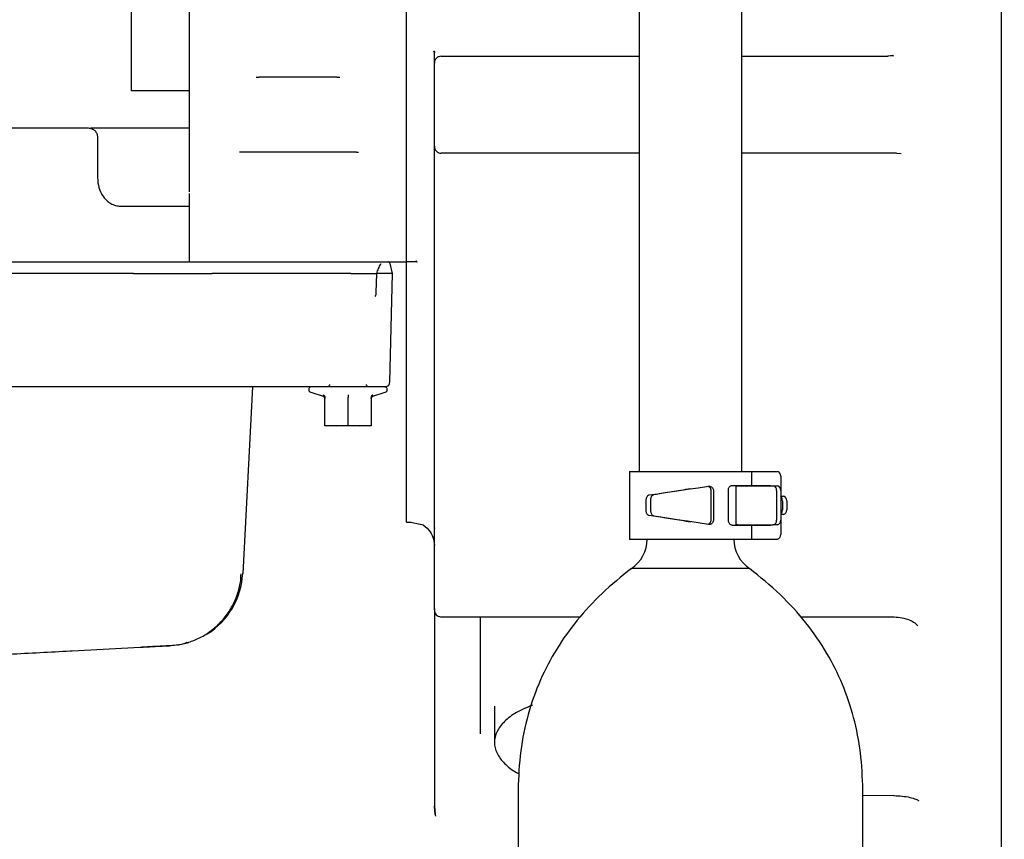
# Model space of a CAD drawing. Units: inches. Extents: x 6 to 403, y 6 to 298.
# Drawn here: x 237 to 245, y 122 to 129 of the extents above; entities that cross this region are included whole.
import ezdxf

# ---------------------------------------------------------------- set-up
doc = ezdxf.new("R2010")
doc.units = ezdxf.units.IN
doc.header["$LTSCALE"] = 24
doc.header["$MEASUREMENT"] = 0
doc.styles.add('SLDTEXTSTYLE0', font='TXT', dxfattribs={"width": 0.75})
doc.dimstyles.new('SLDDIMSTYLE1', dxfattribs={"dimtxt": 3, "dimasz": 3.12, "dimexe": 0, "dimexo": 0.0625, "dimgap": 0.75, "dimtad": 0, "dimtih": 1, "dimtoh": 1, "dimrnd": 1e-09, "dimzin": 12, "dimdsep": 46, "dimtxsty": 'SLDTEXTSTYLE0', "dimsah": 1, "dimcen": 0.09, "dimadec": 0, "dimazin": 3, "dimtfac": 1, "dimtofl": 0, "dimtmove": 0, "dimatfit": 3, "dimfxl": 0, "dimfrac": 2, "dimtolj": 1, "dimtzin": 12, "dimarcsym": 0})

# ---------------------------------------------------------------- blocks, each defined once
blk = doc.blocks.new('_D_2')
at = {"color": 7, "linetype": 'Continuous', "lineweight": 0}
for p, q in [((284.6946, 129.6533), (284.6946, 96.3398)), ((184.6297, 111.731), (184.6297, 96.3398)), ((184.6297, 99.3398), (228.5663, 99.3398)), ((284.6946, 99.3398), (240.758, 99.3398))]:
    blk.add_line(p, q, dxfattribs=at)
at = {"color": 7, "linetype": 'Continuous', "lineweight": 18}
for points in [[(184.6297, 99.3398), (187.7497, 98.8598), (187.7497, 99.8198)], [(284.6946, 99.3398), (281.5746, 99.8198), (281.5746, 98.8598)]]:
    blk.add_solid(points, dxfattribs=at)
at = {"color": 7, "linetype": 'Continuous', "lineweight": 18, "insert": (228.5663, 100.8258), "char_height": 3, "attachment_point": 1, "style": 'SLDTEXTSTYLE0'}
blk.add_mtext('100.06', dxfattribs=at)
blk = doc.blocks.new('_D_3')
at = {"color": 7, "linetype": 'Continuous', "lineweight": 0}
for p, q in [((247.3801, 165.2848), (172.1795, 165.2848)), ((175.1795, 165.2848), (175.1795, 141.2747)), ((175.1795, 112.502), (175.1795, 136.5122)), ((183.6177, 112.502), (172.1795, 112.502))]:
    blk.add_line(p, q, dxfattribs=at)
at = {"color": 7, "linetype": 'Continuous', "lineweight": 18}
for points in [[(175.1795, 165.2848), (174.6995, 162.1648), (175.6595, 162.1648)], [(175.1795, 112.502), (175.6595, 115.622), (174.6995, 115.622)]]:
    blk.add_solid(points, dxfattribs=at)
at = {"color": 7, "linetype": 'Continuous', "lineweight": 18, "insert": (170.192, 140.3794), "char_height": 3, "attachment_point": 1, "style": 'SLDTEXTSTYLE0'}
blk.add_mtext('52.78', dxfattribs=at)

msp = doc.modelspace()

# ---------------------------------------------------------------- linework, layer by layer
at = {"color": 7, "linetype": 'Continuous', "lineweight": 25}
for p, q in [((242.3122, 134.3435), (242.3122, 126.174)), ((243.1872, 126.174), (243.1872, 134.3435)), ((238.4816, 131.0207), (238.4816, 127.9105)), ((237.9895, 128.9767), (237.9895, 130.7947)), ((240.3324, 127.9105), (240.3324, 130.3707)), ((240.3324, 127.9105), (240.3324, 129.7662)), ((240.5687, 129.0948), (240.5652, 129.1088)), ((240.5706, 129.099), (240.5687, 129.0948)), ((240.6277, 129.0656), (242.3122, 129.0656)), ((243.1872, 129.0656), (244.4319, 129.0656)), ((244.4819, 129.0698), (244.4296, 129.0645)), ((244.4729, 129.0721), (244.4319, 129.0656)), ((237.9895, 128.7691), (237.9895, 128.9767)), ((239.0511, 128.8872), (239.0756, 128.8872)), ((239.7389, 128.8872), (239.0756, 128.8872)), ((239.0756, 128.8872), (239.0756, 128.8831)), ((239.7389, 128.8872), (239.7633, 128.8872)), ((239.7389, 128.8831), (239.7389, 128.8872)), ((238.4816, 128.7691), (237.9895, 128.7691)), ((236.7937, 128.4541), (237.6204, 128.4541)), ((237.6419, 128.4541), (237.6758, 128.4541)), ((237.896, 128.4541), (238.4816, 128.4541)), ((237.6992, 128.3754), (237.6992, 128.3751)), ((237.6992, 128.3751), (237.6992, 128.0304)), ((239.9047, 128.2487), (238.9098, 128.2487)), ((239.9047, 128.2504), (239.9047, 128.2487)), ((239.9047, 128.2487), (239.9234, 128.2475)), ((242.3122, 128.2388), (240.6277, 128.2388)), ((244.5055, 128.2388), (243.1872, 128.2388)), ((244.5036, 128.2395), (244.5444, 128.2361)), ((238.482, 127.7878), (238.482, 127.8967)), ((240.3324, 127.7529), (240.3324, 127.9105)), ((237.896, 127.7878), (238.482, 127.7878)), ((238.482, 127.3124), (238.482, 127.7878)), ((240.3324, 127.5092), (240.3324, 127.7529)), ((240.3324, 127.3124), (240.3324, 127.7529)), ((240.3324, 127.4382), (240.3324, 127.5092)), ((236.6861, 127.3124), (238.482, 127.3124)), ((238.482, 127.3124), (240.3324, 127.3124)), ((240.1123, 127.2932), (240.1156, 127.2976)), ((240.2126, 127.2139), (240.1909, 127.2985)), ((240.3963, 127.3124), (240.3324, 127.3124)), ((240.3324, 127.1155), (240.3324, 127.3124)), ((240.4205, 127.3124), (240.3841, 127.3124)), ((240.4191, 127.3191), (240.3963, 127.3124)), ((240.4193, 127.309), (240.3963, 127.3124)), ((240.4194, 127.3161), (240.421, 127.3106)), ((238.0066, 127.2139), (236.9287, 127.2139)), ((238.0066, 127.2139), (238.6762, 127.2139)), ((239.8581, 127.2139), (238.6762, 127.2139)), ((239.8581, 127.2139), (239.8848, 127.2139)), ((239.8848, 127.2139), (240.0775, 127.2139)), ((240.0742, 127.0532), (240.0775, 127.2139)), ((240.2126, 127.2139), (240.0775, 127.2139)), ((240.1884, 126.2875), (240.2126, 127.2139)), ((240.3324, 125.3855), (240.3324, 127.1155)), ((238.6294, 126.2494), (237.9598, 126.2494)), ((239.0196, 126.2494), (238.9362, 124.6577)), ((239.5152, 126.2021), (239.6227, 126.1683)), ((240.0434, 126.1683), (240.1508, 126.2021)), ((239.6278, 126.1664), (239.6284, 126.1652)), ((239.6284, 126.1653), (239.6326, 126.1611)), ((239.6362, 126.1489), (239.6325, 126.1626)), ((239.6352, 126.1563), (239.6352, 126.1652)), ((239.6362, 125.9229), (239.6362, 126.1584)), ((239.833, 125.9229), (239.833, 126.1584)), ((240.0326, 126.1591), (240.0299, 126.1489)), ((240.0299, 126.1584), (240.0299, 125.9229)), ((242.3122, 126.174), (242.3122, 125.5285)), ((243.1872, 125.5285), (243.1872, 126.174)), ((239.6362, 125.9229), (239.7346, 125.9147)), ((239.6362, 125.9147), (239.6362, 125.9229)), ((239.7346, 125.9147), (239.6362, 125.9147)), ((239.7346, 125.9147), (239.833, 125.9229)), ((239.9314, 125.9147), (239.7346, 125.9147)), ((239.833, 125.9229), (239.9314, 125.9147)), ((239.9314, 125.9147), (240.0299, 125.9229)), ((240.0299, 125.9147), (239.9314, 125.9147)), ((240.0299, 125.9229), (240.0299, 125.9147)), ((242.23, 125.528), (242.23, 124.9499)), ((242.23, 125.528), (243.2695, 125.528)), ((242.3122, 125.5285), (242.3122, 125.528)), ((243.1872, 125.528), (243.1872, 125.5285)), ((243.2695, 125.528), (243.2695, 125.4082)), ((243.2695, 125.528), (243.4897, 125.528)), ((243.5184, 125.488), (243.5184, 125.3657)), ((240.3324, 125.2508), (240.3324, 125.3855)), ((243.0731, 125.1097), (243.0731, 125.3682)), ((243.1035, 125.4082), (243.2695, 125.4082)), ((243.1367, 125.4057), (243.1367, 125.0722)), ((243.1367, 125.4057), (243.1538, 125.4057)), ((243.1538, 125.4057), (243.4542, 125.4057)), ((243.1872, 125.4057), (243.1872, 125.4082)), ((243.2695, 125.4082), (243.4323, 125.4082)), ((243.3969, 125.4057), (243.3969, 125.4082)), ((243.4323, 125.4082), (243.4323, 125.4057)), ((243.4542, 125.4057), (243.4897, 125.4057)), ((243.483, 125.3657), (243.483, 125.1122)), ((243.5184, 125.3657), (243.5184, 125.1122)), ((242.3734, 125.1903), (242.3734, 125.2876)), ((242.4103, 125.288), (242.4103, 125.1899)), ((242.9264, 125.1163), (242.9264, 125.3616)), ((242.9456, 125.3623), (242.9456, 125.1156)), ((243.5184, 125.3177), (243.5413, 125.3177)), ((240.3324, 125.1188), (240.3324, 125.2508)), ((243.5324, 125.2777), (243.5324, 125.2002)), ((243.5691, 125.2777), (243.5691, 125.2002)), ((240.3324, 125.0952), (240.3324, 125.1188)), ((243.5413, 125.1602), (243.5184, 125.1602)), ((243.5184, 125.1122), (243.5184, 124.9899)), ((240.3324, 125.0952), (240.3718, 125.0952)), ((240.3656, 125.0951), (240.4482, 125.079)), ((240.5687, 124.6975), (240.5687, 125.0615)), ((240.5687, 125.0477), (240.5687, 125.0417)), ((243.1035, 125.0697), (243.2695, 125.0697)), ((243.1538, 125.0722), (243.1367, 125.0722)), ((243.1538, 125.0722), (243.4542, 125.0722)), ((243.1872, 125.0697), (243.1872, 125.0722)), ((243.2695, 125.0697), (243.2695, 124.9499)), ((243.2695, 125.0697), (243.4323, 125.0697)), ((243.3969, 125.0697), (243.3969, 125.0722)), ((243.4323, 125.0722), (243.4323, 125.0697)), ((243.4897, 125.0722), (243.4542, 125.0722)), ((242.23, 124.9499), (243.2695, 124.9499)), ((243.2695, 124.9499), (243.4897, 124.9499)), ((240.5687, 124.347), (240.5687, 124.6975)), ((243.2532, 124.6999), (242.2462, 124.6999)), ((240.5687, 124.3596), (240.5687, 122.8694)), ((240.6277, 124.2879), (241.8116, 124.2879)), ((243.6859, 124.2879), (244.4692, 124.2879)), ((237.4847, 123.9992), (238.0621, 124.0294)), ((237.4657, 123.9982), (237.4847, 123.9992)), ((241.0805, 123.5268), (241.0805, 123.2183)), ((241.281, 122.815), (241.281, 119.5853)), ((244.2185, 119.5853), (244.2185, 122.815)), ((244.2185, 122.769), (244.4847, 122.7651)), ((240.5755, 122.605), (240.5687, 122.6762)), ((240.5687, 122.6762), (240.5752, 122.6082)), ((240.5739, 122.6047), (240.5769, 122.5901))]:
    msp.add_line(p, q, dxfattribs=at)
at = {"color": 7, "linetype": 'Continuous', "lineweight": 25, "flags": 128}
for points in [[(242.3989, 125.3274), (242.4703, 125.3379), (242.55, 125.3497), (242.6357, 125.3624), (242.7248, 125.3756), (242.8147, 125.3889), (242.9026, 125.4019)], [(242.9026, 125.076), (242.8147, 125.089), (242.7248, 125.1023), (242.6357, 125.1155), (242.55, 125.1282), (242.4703, 125.14), (242.3989, 125.1505)], [(238.3215, 124.043), (238.4159, 124.0549), (238.477, 124.0704)]]:
    msp.add_lwpolyline(points, dxfattribs=at)
at = {"color": 7, "linetype": 'Continuous', "lineweight": 25}
for centre, radius, start, end in [((243.4829, 125.4928), 0.0358, 352.24744, 79.19212), ((243.4475, 125.3706), 0.0358, 352.24575, 79.19381), ((243.4829, 125.3706), 0.0358, 352.24744, 79.19212), ((243.4881, 125.28), 0.0444, 356.9978, 46.95553), ((243.5339, 125.2829), 0.0356, 351.65054, 77.94367), ((243.4881, 125.1979), 0.0444, 313.04573, 3.00093), ((243.5339, 125.195), 0.0356, 282.06359, 8.3422), ((243.4475, 125.1073), 0.0358, 280.81012, 7.7535), ((243.4829, 125.1073), 0.0358, 280.81182, 7.75181), ((242.0804, 124.9499), 0.3, 303.55368, 0), ((243.4191, 124.9499), 0.3, 180, 236.44632), ((243.4829, 124.9851), 0.0358, 280.81537, 7.74826), ((238.2875, 124.6917), 0.6496, 302.2863, 357)]:
    msp.add_arc(centre, radius, start, end, dxfattribs=at)
for points, knots in [([(245.3954, 139.5866), (245.3954, 139.5398), (245.3954, 139.4461), (245.3954, 139.2458), (245.3954, 139.0031), (245.3954, 138.7149), (245.3954, 138.384), (245.3954, 138.0118), (245.3954, 137.6006), (245.3954, 137.1525), (245.3954, 136.67), (245.3954, 136.1556), (245.3954, 135.6124), (245.3954, 135.0431), (245.3954, 134.4509), (245.3954, 133.8391), (245.3954, 133.2109), (245.3954, 132.5699), (245.3954, 131.9195), (245.3954, 131.2633), (245.3954, 130.6049), (245.3954, 129.9478), (245.3954, 129.2957), (245.3954, 128.6522), (245.3954, 128.0206), (245.3954, 127.4046), (245.3954, 126.8074), (245.3954, 126.2324), (245.3954, 125.6827), (245.3954, 125.1612), (245.3954, 124.6708), (245.3954, 124.2143), (245.3954, 123.794), (245.3954, 123.4124), (245.3954, 123.0715), (245.3954, 122.7731), (245.3954, 122.5189), (245.3954, 122.3103), (245.3954, 122.1481), (245.3954, 122.0348), (245.3954, 121.9682), (245.3954, 121.9632), (245.3954, 121.961)], [0, 0, 0, 0, 0.025088, 0.050176, 0.075264, 0.100352, 0.12544, 0.150528, 0.175616, 0.200704, 0.225792, 0.25088, 0.275968, 0.301056, 0.326144, 0.351232, 0.37632, 0.401408, 0.426496, 0.451584, 0.476672, 0.50176, 0.526848, 0.551936, 0.577024, 0.602112, 0.6272, 0.652288, 0.677376, 0.702464, 0.727552, 0.75264, 0.777728, 0.802816, 0.827904, 0.852992, 0.87808, 0.903168, 0.928256, 0.953344, 0.978432, 1, 1, 1, 1]), ([(240.5675, 129.1105), (240.5679, 129.1085), (240.5688, 129.1044), (240.5695, 129.1003), (240.5699, 129.0983)], [0, 0, 0, 0, 0.5019511, 1, 1, 1, 1]), ([(240.5687, 129.0066), (240.5687, 129.0077), (240.5687, 129.0099), (240.5687, 129.0281), (240.5687, 129.0556), (240.5687, 129.0817), (240.5687, 129.0948)], [0, 0, 0, 0, 0.250004, 0.500009, 0.749993, 1, 1, 1, 1]), ([(240.6277, 129.0656), (240.62, 129.0647), (240.6045, 129.0629), (240.585, 129.0493), (240.5713, 129.0298), (240.5695, 129.0143), (240.5687, 129.0066)], [0, 0, 0, 0, 0.249998, 0.500014, 0.750012, 1, 1, 1, 1]), ([(240.5687, 128.2979), (240.5687, 128.4151), (240.5687, 128.6494), (240.5687, 128.8875), (240.5687, 129.0066)], [0, 0, 0, 0, 0.4999991, 1, 1, 1, 1]), ([(237.6204, 128.4541), (237.6307, 128.4529), (237.6514, 128.4505), (237.6774, 128.4323), (237.6956, 128.4063), (237.698, 128.3857), (237.6992, 128.3754)], [0, 0, 0, 0, 0.250003, 0.499997, 0.749997, 1, 1, 1, 1]), ([(237.6758, 128.4541), (237.6873, 128.4541), (237.7102, 128.4541), (237.7524, 128.4541), (237.7978, 128.4541), (237.8463, 128.4541), (237.8793, 128.4541), (237.896, 128.4541)], [0, 0, 0, 0, 0.197903, 0.39574, 0.599016, 0.796608, 1, 1, 1, 1]), ([(239.9037, 128.2492), (239.9072, 128.2491), (239.9142, 128.2488), (239.9201, 128.2479), (239.923, 128.2475)], [0, 0, 0, 0, 0.513807, 1, 1, 1, 1]), ([(240.5687, 128.2979), (240.5695, 128.2902), (240.5713, 128.2747), (240.585, 128.2552), (240.6045, 128.2415), (240.62, 128.2397), (240.6277, 128.2388)], [0, 0, 0, 0, 0.250007, 0.499999, 0.750008, 1, 1, 1, 1]), ([(240.5687, 128.124), (240.5687, 128.1484), (240.5687, 128.1972), (240.5687, 128.2529), (240.5687, 128.2907), (240.5687, 128.2955), (240.5687, 128.2979)], [0, 0, 0, 0, 0.249999, 0.500004, 0.749996, 1, 1, 1, 1]), ([(240.5687, 125.2304), (240.5687, 125.4022), (240.5687, 125.7458), (240.5687, 126.3023), (240.5687, 126.885), (240.5687, 127.4919), (240.5687, 127.9133), (240.5687, 128.124)], [0, 0, 0, 0, 0.19998, 0.399987, 0.600007, 0.800017, 1, 1, 1, 1]), ([(237.6992, 128.0304), (237.7015, 128.0016), (237.7063, 127.944), (237.7394, 127.8779), (237.7775, 127.8345), (237.8126, 127.8088), (237.8527, 127.7912), (237.8816, 127.7889), (237.896, 127.7878)], [0, 0, 0, 0, 0.24989, 0.499518, 0.624724, 0.749872, 0.874957, 1, 1, 1, 1]), ([(240.3324, 127.7529), (240.3324, 127.7681), (240.3324, 127.7986), (240.3324, 127.8417), (240.3324, 127.8807), (240.3324, 127.9006), (240.3324, 127.9105)], [0, 0, 0, 0, 0.249991, 0.499997, 0.750002, 1, 1, 1, 1]), ([(240.0775, 127.2139), (240.0823, 127.2286), (240.092, 127.2583), (240.1054, 127.2815), (240.1122, 127.2932)], [0, 0, 0, 0, 0.493405, 1, 1, 1, 1]), ([(240.1913, 127.297), (240.1904, 127.2994), (240.1887, 127.3041), (240.1835, 127.3088), (240.1778, 127.3118), (240.174, 127.3122), (240.172, 127.3124)], [0, 0, 0, 0, 0.27923, 0.559656, 0.780136, 1, 1, 1, 1]), ([(240.0636, 127.0186), (240.0652, 127.0207), (240.0689, 127.0252), (240.073, 127.0371), (240.0738, 127.0469), (240.0742, 127.0532)], [0, 0, 0, 0, 0.2323341, 0.4997294, 1, 1, 1, 1]), ([(240.1489, 126.2494), (240.1547, 126.2501), (240.1663, 126.2517), (240.1793, 126.2622), (240.187, 126.2753), (240.1879, 126.2844), (240.1884, 126.2889)], [0, 0, 0, 0, 0.279889, 0.559004, 0.779442, 1, 1, 1, 1]), ([(237.9598, 126.2494), (237.8486, 126.2494), (237.6261, 126.2494), (237.2793, 126.2494), (237.0456, 126.2494), (236.9287, 126.2494)], [0, 0, 0, 0, 0.333336, 0.666647, 1, 1, 1, 1]), ([(239.7636, 126.2494), (239.7413, 126.2494), (239.6967, 126.2494), (239.5999, 126.2494), (239.4828, 126.2494), (239.3448, 126.2494), (239.1885, 126.2494), (239.0156, 126.2494), (238.8294, 126.2494), (238.6961, 126.2494), (238.6294, 126.2494)], [0, 0, 0, 0, 0.124999, 0.249999, 0.374999, 0.5, 0.625001, 0.75, 0.875, 1, 1, 1, 1]), ([(239.5226, 126.2494), (239.5199, 126.2491), (239.5146, 126.2486), (239.5072, 126.2445), (239.5012, 126.2378), (239.4981, 126.229), (239.4984, 126.2196), (239.5022, 126.2111), (239.5089, 126.2043), (239.5148, 126.2024), (239.5178, 126.2015)], [0, 0, 0, 0, 0.111701, 0.223416, 0.352821, 0.482267, 0.611687, 0.741118, 0.870565, 1, 1, 1, 1]), ([(239.6753, 126.2677), (239.6754, 126.2651), (239.6755, 126.2599), (239.6714, 126.2538), (239.6658, 126.25), (239.6618, 126.2496), (239.6598, 126.2494)], [0, 0, 0, 0, 0.279487, 0.559083, 0.779542, 1, 1, 1, 1]), ([(239.9705, 126.2494), (239.9464, 126.2494), (239.8983, 126.2494), (239.839, 126.2494), (239.7914, 126.2494), (239.7729, 126.2494), (239.7636, 126.2494)], [0, 0, 0, 0, 0.249995, 0.500014, 0.750021, 1, 1, 1, 1]), ([(240.1435, 126.2494), (240.1388, 126.2494), (240.1295, 126.2494), (240.0576, 126.2494), (239.9554, 126.2494), (239.8537, 126.2494), (239.7959, 126.2494), (239.7774, 126.2494)], [0, 0, 0, 0, 0.2238099, 0.4476195, 0.6714236, 0.8952322, 1, 1, 1, 1]), ([(240.1468, 126.2494), (240.1475, 126.2494), (240.1504, 126.2494), (240.134, 126.2494), (240.0976, 126.2494), (240.0423, 126.2494), (239.9944, 126.2494), (239.9705, 126.2494)], [0, 0, 0, 0, 0.063546, 0.297852, 0.532033, 0.766074, 1, 1, 1, 1]), ([(240.0063, 126.2494), (240.0037, 126.2497), (239.9986, 126.2505), (239.9932, 126.2555), (239.9904, 126.2616), (239.9906, 126.2656), (239.9907, 126.2677)], [0, 0, 0, 0, 0.279515, 0.559095, 0.779539, 1, 1, 1, 1]), ([(240.1483, 126.2015), (240.1512, 126.2024), (240.1571, 126.2043), (240.1638, 126.2111), (240.1676, 126.2196), (240.168, 126.229), (240.1648, 126.2378), (240.1589, 126.2445), (240.1514, 126.2486), (240.1461, 126.2491), (240.1435, 126.2494)], [0, 0, 0, 0, 0.1294214, 0.2588704, 0.3883032, 0.5177259, 0.6471731, 0.7765809, 0.8882975, 1, 1, 1, 1]), ([(239.6216, 126.1789), (239.6235, 126.178), (239.6273, 126.1763), (239.632, 126.1715), (239.6354, 126.1655), (239.6359, 126.1608), (239.6362, 126.1584)], [0, 0, 0, 0, 0.250023, 0.499966, 0.749979, 1, 1, 1, 1]), ([(239.6223, 126.1686), (239.6242, 126.1678), (239.6283, 126.1662), (239.6311, 126.1628), (239.6326, 126.1611)], [0, 0, 0, 0, 0.4862235, 1, 1, 1, 1]), ([(239.6223, 126.1686), (239.6243, 126.1679), (239.6264, 126.1673), (239.6279, 126.1658), (239.6279, 126.1658)], [0, 0, 0, 0, 0.999471, 1, 1, 1, 1]), ([(239.6224, 126.1683), (239.6243, 126.1676), (239.6281, 126.166), (239.6326, 126.1614), (239.6356, 126.1558), (239.636, 126.1516), (239.6362, 126.1496)], [0, 0, 0, 0, 0.242534, 0.498467, 0.7552, 1, 1, 1, 1]), ([(239.833, 126.1789), (239.833, 126.178), (239.833, 126.1763), (239.833, 126.1715), (239.833, 126.1655), (239.833, 126.1608), (239.833, 126.1584)], [0, 0, 0, 0, 0.2500912, 0.5000098, 0.749965, 1, 1, 1, 1]), ([(240.0444, 126.1789), (240.0425, 126.178), (240.0387, 126.1763), (240.0341, 126.1715), (240.0306, 126.1655), (240.0301, 126.1608), (240.0299, 126.1584)], [0, 0, 0, 0, 0.250026, 0.499972, 0.749969, 1, 1, 1, 1]), ([(240.0299, 126.1496), (240.0301, 126.1516), (240.0304, 126.1558), (240.0335, 126.1614), (240.0379, 126.166), (240.0418, 126.1676), (240.0436, 126.1683)], [0, 0, 0, 0, 0.244802, 0.501538, 0.757507, 1, 1, 1, 1]), ([(240.0335, 126.1611), (240.0349, 126.1628), (240.0378, 126.1662), (240.0418, 126.1678), (240.0438, 126.1686)], [0, 0, 0, 0, 0.5137765, 1, 1, 1, 1]), ([(242.7497, 125.3793), (242.7358, 125.377), (242.6953, 125.3703), (242.6287, 125.3594), (242.5532, 125.347), (242.4879, 125.3363), (242.4514, 125.3303), (242.4355, 125.3277)], [0, 0, 0, 0, 0.121473, 0.354078, 0.587161, 0.820237, 1, 1, 1, 1]), ([(242.9264, 125.3616), (242.926, 125.3661), (242.9252, 125.3751), (242.9187, 125.387), (242.9106, 125.3954), (242.904, 125.3978), (242.9015, 125.3987)], [0, 0, 0, 0, 0.275904, 0.551847, 0.827598, 1, 1, 1, 1]), ([(242.9026, 125.4019), (242.9069, 125.4021), (242.9155, 125.4025), (242.9277, 125.3973), (242.9373, 125.3886), (242.9442, 125.3765), (242.9451, 125.3672), (242.9456, 125.3623)], [0, 0, 0, 0, 0.197097, 0.3942635, 0.59083, 0.7874701, 1, 1, 1, 1]), ([(243.0731, 125.3682), (243.0734, 125.3727), (243.0741, 125.3817), (243.0795, 125.3937), (243.0873, 125.4028), (243.0958, 125.4076), (243.1013, 125.408), (243.1035, 125.4082)], [0, 0, 0, 0, 0.214562, 0.429122, 0.643635, 0.857899, 1, 1, 1, 1]), ([(242.3734, 125.2876), (242.3737, 125.2921), (242.3743, 125.3011), (242.3791, 125.3131), (242.3863, 125.3221), (242.3934, 125.3263), (242.3978, 125.3272), (242.3989, 125.3274)], [0, 0, 0, 0, 0.230502, 0.461041, 0.691519, 0.921863, 1, 1, 1, 1]), ([(242.4355, 125.3277), (242.4323, 125.3268), (242.4258, 125.3248), (242.4179, 125.3165), (242.4125, 125.3054), (242.4105, 125.2952), (242.4104, 125.2894), (242.4103, 125.288)], [0, 0, 0, 0, 0.232406, 0.464808, 0.696983, 0.929361, 1, 1, 1, 1]), ([(240.5687, 125.0615), (240.5687, 125.0926), (240.5687, 125.1547), (240.5687, 125.2052), (240.5687, 125.2304)], [0, 0, 0, 0, 0.500009, 1, 1, 1, 1]), ([(242.3989, 125.1505), (242.3956, 125.1515), (242.3892, 125.1533), (242.3812, 125.1614), (242.3757, 125.1725), (242.3736, 125.1828), (242.3734, 125.1888), (242.3734, 125.1903)], [0, 0, 0, 0, 0.230433, 0.460913, 0.6912, 0.921621, 1, 1, 1, 1]), ([(242.4103, 125.1899), (242.4106, 125.1854), (242.4112, 125.1764), (242.416, 125.1644), (242.4232, 125.1554), (242.4303, 125.1513), (242.4346, 125.1504), (242.4355, 125.1502)], [0, 0, 0, 0, 0.232478, 0.464922, 0.697321, 0.929569, 1, 1, 1, 1]), ([(242.4355, 125.1502), (242.464, 125.1455), (242.534, 125.134), (242.6457, 125.1157), (242.724, 125.1029), (242.75, 125.0986)], [0, 0, 0, 0, 0.314077, 0.772408, 1, 1, 1, 1]), ([(242.9017, 125.0793), (242.9037, 125.08), (242.9097, 125.082), (242.9177, 125.0897), (242.9244, 125.1011), (242.9263, 125.1107), (242.9264, 125.1157), (242.9264, 125.1163)], [0, 0, 0, 0, 0.134427, 0.410826, 0.687319, 0.964374, 1, 1, 1, 1]), ([(242.9456, 125.1156), (242.9452, 125.1111), (242.9444, 125.1021), (242.938, 125.0901), (242.9285, 125.0811), (242.9162, 125.0755), (242.9073, 125.0758), (242.9026, 125.076)], [0, 0, 0, 0, 0.197085, 0.394183, 0.591199, 0.787868, 1, 1, 1, 1]), ([(240.4482, 125.079), (240.4493, 125.0788), (240.4792, 125.0732), (240.5208, 125.0319), (240.5617, 124.9682), (240.5663, 124.9216), (240.5687, 124.8983)], [0, 0, 0, 0, 0.015007, 0.397299, 0.698651, 1, 1, 1, 1]), ([(243.1035, 125.0697), (243.1001, 125.0701), (243.0935, 125.071), (243.0844, 125.0779), (243.0774, 125.088), (243.0736, 125.0992), (243.0733, 125.1067), (243.0731, 125.1097)], [0, 0, 0, 0, 0.2145019, 0.4290373, 0.6432564, 0.8575856, 1, 1, 1, 1]), ([(240.5546, 124.9697), (240.5552, 124.9686), (240.5677, 124.9476), (240.5682, 124.9223), (240.5687, 124.8983)], [0, 0, 0, 0, 0.054314, 1, 1, 1, 1]), ([(242.2462, 124.6999), (242.1613, 124.6313), (241.9955, 124.4974), (241.7824, 124.266), (241.6053, 124.0187), (241.4638, 123.7494), (241.3605, 123.4574), (241.2947, 123.1423), (241.2856, 122.9256), (241.281, 122.815)], [0, 0, 0, 0, 0.148715, 0.290574, 0.427762, 0.56269, 0.704368, 0.849236, 1, 1, 1, 1]), ([(244.2185, 122.815), (244.2142, 122.9206), (244.2058, 123.1278), (244.1457, 123.4295), (244.0502, 123.7143), (243.9141, 123.9863), (243.7358, 124.2438), (243.5151, 124.4877), (243.3419, 124.628), (243.2532, 124.6999)], [0, 0, 0, 0, 0.144067, 0.282653, 0.418101, 0.552912, 0.696213, 0.8444, 1, 1, 1, 1]), ([(238.4244, 124.0577), (238.4583, 124.0671), (238.5271, 124.0863), (238.6238, 124.1371), (238.7129, 124.204), (238.7895, 124.2863), (238.8505, 124.3798), (238.8933, 124.4803), (238.9179, 124.5727), (238.9213, 124.6311), (238.9227, 124.6545)], [0, 0, 0, 0, 0.126609, 0.257736, 0.39168, 0.52649, 0.660144, 0.790724, 0.916566, 1, 1, 1, 1]), ([(240.5688, 124.3516), (240.5689, 124.3456), (240.569, 124.3329), (240.5771, 124.3142), (240.5918, 124.2986), (240.6099, 124.2889), (240.6226, 124.2889), (240.6278, 124.289)], [0, 0, 0, 0, 0.185111, 0.391493, 0.611129, 0.840459, 1, 1, 1, 1]), ([(240.9624, 123.2911), (240.9624, 123.3698), (240.9624, 123.527), (240.9624, 123.8242), (240.9624, 124.0776), (240.9624, 124.2465), (240.9624, 124.2879)], [0, 0, 0, 0, 0.3006861, 0.6014103, 0.9021564, 1, 1, 1, 1]), ([(244.467, 124.2879), (244.4901, 124.287), (244.536, 124.2852), (244.599, 124.2692), (244.6526, 124.2452), (244.674, 124.2238), (244.6845, 124.2134)], [0, 0, 0, 0, 0.2599288, 0.5150429, 0.7625947, 1, 1, 1, 1]), ([(238.0621, 124.0294), (238.0987, 124.0313), (238.1718, 124.0352), (238.2539, 124.0395), (238.3037, 124.0421), (238.3102, 124.0424), (238.3124, 124.0425)], [0, 0, 0, 0, 0.285975, 0.571619, 0.857076, 1, 1, 1, 1]), ([(238.077, 124.0324), (238.1089, 124.0341), (238.1728, 124.0375), (238.2531, 124.0417), (238.3184, 124.0452), (238.3438, 124.0466), (238.3565, 124.0472)], [0, 0, 0, 0, 0.249713, 0.499602, 0.749676, 1, 1, 1, 1]), ([(238.3749, 124.048), (238.3931, 124.051), (238.4311, 124.0573), (238.4514, 124.0672), (238.4619, 124.0723)], [0, 0, 0, 0, 0.479374, 1, 1, 1, 1]), ([(236.9465, 123.971), (237.0349, 123.9756), (237.2116, 123.9849), (237.381, 123.9937), (237.4657, 123.9982)], [0, 0, 0, 0, 0.500035, 1, 1, 1, 1]), ([(241.4054, 123.5369), (241.3578, 123.517), (241.2626, 123.4773), (241.1602, 123.3986), (241.095, 123.3111), (241.0733, 123.2183), (241.0946, 123.1252), (241.1617, 123.0387), (241.2302, 122.9797), (241.2834, 122.9559), (241.2906, 122.9526)], [0, 0, 0, 0, 0.139737, 0.279475, 0.419212, 0.558951, 0.698689, 0.838427, 0.978164, 1, 1, 1, 1]), ([(240.5687, 122.8694), (240.5687, 122.8334), (240.5687, 122.7612), (240.5687, 122.7046), (240.5687, 122.6762)], [0, 0, 0, 0, 0.499998, 1, 1, 1, 1]), ([(244.4825, 122.7651), (244.5063, 122.7642), (244.5545, 122.7622), (244.6196, 122.751), (244.6727, 122.7352), (244.6879, 122.7256), (244.6953, 122.7208)], [0, 0, 0, 0, 0.246207, 0.498283, 0.7512967, 1, 1, 1, 1])]:
    msp.add_open_spline(points, degree=3, knots=knots, dxfattribs=at)

# ---------------------------------------------------------------- dimensions: what is measured, and where the dimension line sits
at = {"color": 7, "linetype": 'Continuous', "lineweight": 18}
dim = msp.add_linear_dim(base=(175.1795, 165.2848), p1=(184.8177, 112.502), p2=(248.5801, 165.2848), angle=90, dimstyle='SLDDIMSTYLE1', dxfattribs=at)
dim.commit()
dim.dimension.update_dxf_attribs({"geometry": '_D_3', "text_midpoint": (175.1795, 138.8934), "dimtype": 160})
dim = msp.add_linear_dim(base=(284.6946, 99.3398), p1=(184.6297, 112.931), p2=(284.6946, 130.8533), dimstyle='SLDDIMSTYLE1', dxfattribs=at)
dim.commit()
dim.dimension.update_dxf_attribs({"geometry": '_D_2', "text_midpoint": (234.6622, 99.3398), "dimtype": 160})

doc.saveas('drawing.dxf')
